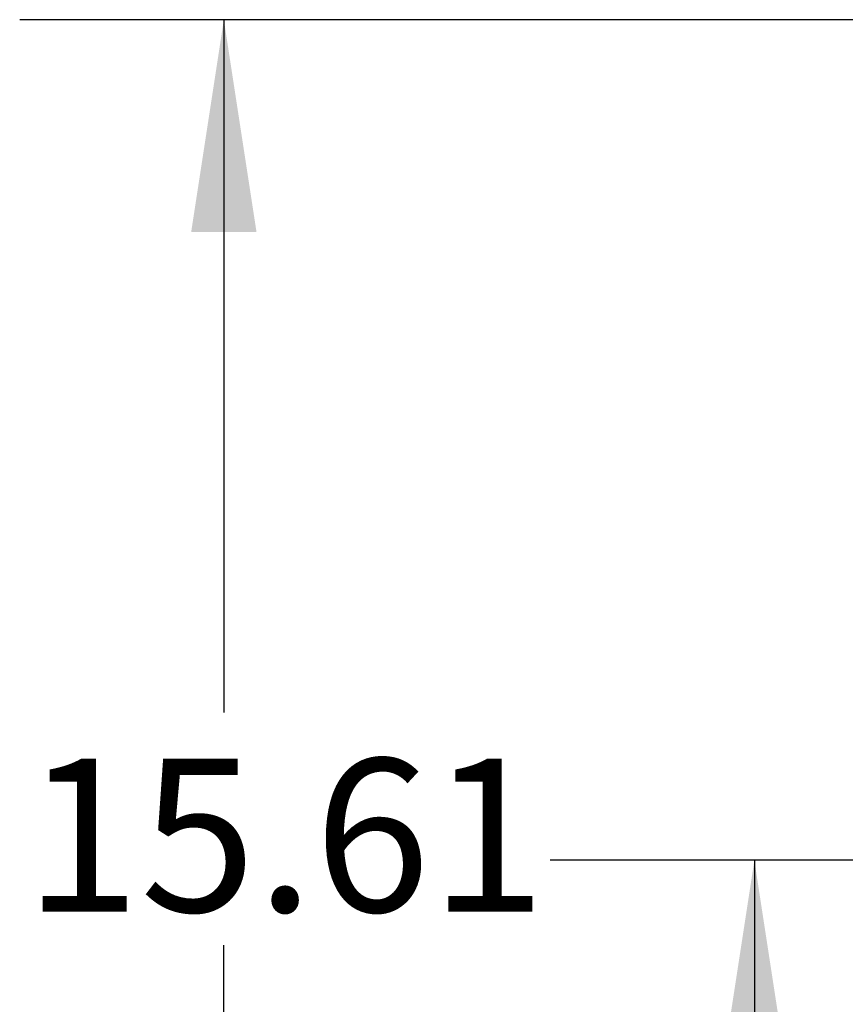
# Model space of a CAD drawing. Units: inches. Extents: x 0.1 to 11.7, y 0.2 to 8.4.
# Drawn here: x 4.3 to 4.8, y 2.5 to 3.1 of the extents above; entities that cross this region are included whole.
import ezdxf

# ---------------------------------------------------------------- set-up
doc = ezdxf.new("R2010")
doc.units = ezdxf.units.IN
doc.header["$MEASUREMENT"] = 0
doc.linetypes.add('SLD-Solid', pattern=[0])
doc.layers.add('SLD-0', color=179, linetype='SLD-Solid')
doc.styles.add('SLDTEXTSTYLE0', font='BABELSANS.TTF')
doc.dimstyles.new('SLDDIMSTYLE3', dxfattribs={"dimtxt": 0.11475, "dimasz": 0.13, "dimexe": 0, "dimexo": 0.0625, "dimgap": 0.028688, "dimtad": 0, "dimtih": 1, "dimtoh": 1, "dimlfac": 15.75, "dimrnd": 1e-09, "dimzin": 4, "dimdsep": 46, "dimtxsty": 'SLDTEXTSTYLE0', "dimsah": 1, "dimcen": 0.09, "dimadec": 0, "dimazin": 1, "dimtfac": 1, "dimtdec": 3, "dimtofl": 0, "dimtmove": 0, "dimatfit": 3, "dimfxl": 0, "dimfrac": 2, "dimtolj": 1, "dimtzin": 12, "dimarcsym": 0})
doc.dimstyles.new('SLDDIMSTYLE7', dxfattribs={"dimtxt": 0.11475, "dimasz": 0.13, "dimexe": 0, "dimexo": 0.0625, "dimgap": 0.028688, "dimtad": 0, "dimtih": 1, "dimtoh": 1, "dimlfac": 15.75, "dimrnd": 1e-09, "dimzin": 12, "dimdsep": 46, "dimtxsty": 'SLDTEXTSTYLE0', "dimsah": 1, "dimcen": 0.09, "dimadec": 0, "dimazin": 3, "dimtfac": 1, "dimtofl": 0, "dimtmove": 0, "dimatfit": 3, "dimfxl": 0, "dimfrac": 2, "dimtolj": 1, "dimtzin": 12, "dimarcsym": 0})

# ---------------------------------------------------------------- blocks, each defined once
blk = doc.blocks.new('_D_14')
at = {"layer": 'SLD-0'}
for p, q in [((5.0547, 3.126), (4.2663, 3.126)), ((4.3913, 3.126), (4.3913, 2.70174)), ((4.3913, 2.13494), (4.3913, 2.5592)), ((4.735, 2.13494), (4.2663, 2.13494))]:
    blk.add_line(p, q, dxfattribs=at)
for points in [[(4.3913, 3.126), (4.3713, 2.996), (4.4113, 2.996)], [(4.3913, 2.13494), (4.4113, 2.26494), (4.3713, 2.26494)]]:
    blk.add_solid(points, dxfattribs=at)
at = {"layer": 'SLD-0', "insert": (4.26908, 2.67338), "char_height": 0.09375, "attachment_point": 1, "style": 'SLDTEXTSTYLE0'}
blk.add_mtext('15.61', dxfattribs=at)
blk = doc.blocks.new('_D_16')
at = {"layer": 'SLD-0'}
for p, q in [((4.82464, 2.61113), (4.59115, 2.61113)), ((4.71615, 2.61113), (4.71615, 2.4443)), ((4.71615, 2.13494), (4.71615, 2.30177)), ((4.735, 2.13494), (4.59115, 2.13494))]:
    blk.add_line(p, q, dxfattribs=at)
for points in [[(4.71615, 2.61113), (4.69615, 2.48113), (4.73615, 2.48113)], [(4.71615, 2.13494), (4.73615, 2.26494), (4.69615, 2.26494)]]:
    blk.add_solid(points, dxfattribs=at)
at = {"layer": 'SLD-0', "insert": (4.6211, 2.41594), "char_height": 0.09375, "attachment_point": 1, "style": 'SLDTEXTSTYLE0'}
blk.add_mtext('7.50', dxfattribs=at)

msp = doc.modelspace()

# ---------------------------------------------------------------- dimensions: what is measured, and where the dimension line sits
at = {"layer": 'SLD-0'}
for base, p1, p2, dimstyle, picture, middle in [((4.391299, 2.13494), (5.104702, 3.125997), (4.785, 2.13494), 'SLDDIMSTYLE7', '_D_14', (4.391299, 2.630468)), ((4.716149, 2.61113), (4.785, 2.13494), (4.874644, 2.61113), 'SLDDIMSTYLE3', '_D_16', (4.716149, 2.373035))]:
    dim = msp.add_linear_dim(base=base, p1=p1, p2=p2, angle=90, dimstyle=dimstyle, dxfattribs=at)
    dim.commit()
    dim.dimension.update_dxf_attribs({"geometry": picture, "text_midpoint": middle, "dimtype": 160})

doc.saveas('drawing.dxf')
